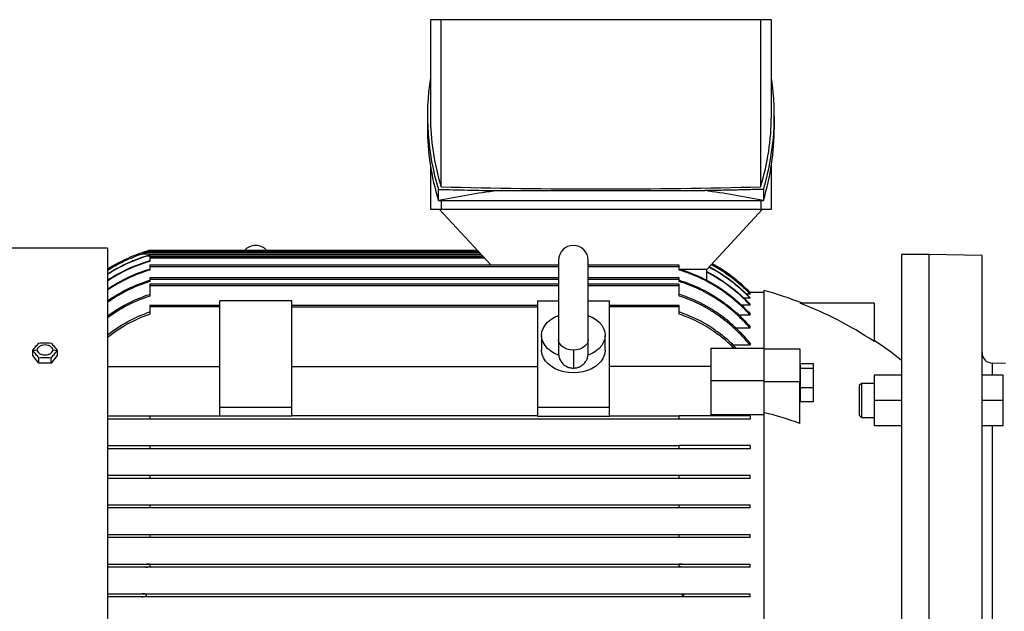
# Model space of a CAD drawing. Units: millimetres. Extents: x -4 to 213, y 0 to 297.
# Drawn here: x 46 to 79, y 253 to 273 of the extents above; entities that cross this region are included whole.
import ezdxf

# ---------------------------------------------------------------- set-up
doc = ezdxf.new("R2010")
doc.units = ezdxf.units.MM

msp = doc.modelspace()

# ---------------------------------------------------------------- linework, layer by layer
at = {"color": 7, "linetype": 'Continuous', "lineweight": 25}
for p, q in [((59.691, 273.15405), (59.691, 269.89677)), ((60.05135, 273.15405), (59.691, 273.15405)), ((70.83064, 273.15405), (60.05135, 273.15405)), ((60.05135, 267.51265), (60.05135, 273.15405)), ((70.83064, 267.51265), (70.83064, 273.15405)), ((71.191, 273.15405), (70.83064, 273.15405)), ((71.191, 269.89677), (71.191, 273.15405)), ((59.59076, 269.89677), (59.59076, 269.51671)), ((71.29124, 269.51671), (71.29124, 269.89677)), ((59.691, 268.22958), (59.691, 266.76119)), ((71.191, 266.76119), (71.191, 268.22958)), ((59.96064, 267.04691), (59.96064, 267.42697)), ((61.93728, 267.38251), (68.94472, 267.38251)), ((70.92135, 267.42697), (70.92135, 267.04691)), ((59.96064, 267.04691), (70.92135, 267.04691)), ((60.05135, 267.04691), (60.05135, 266.76119)), ((70.83064, 267.04691), (70.83064, 266.76119)), ((59.691, 266.76119), (60.05135, 266.76119)), ((59.98957, 266.76119), (61.73764, 264.86834)), ((60.05135, 266.76119), (70.83064, 266.76119)), ((69.01243, 264.72548), (70.89243, 266.76119)), ((70.83064, 266.76119), (71.191, 266.76119)), ((48.79814, 265.43977), (45.01243, 265.43977)), ((48.79814, 265.43977), (48.79814, 241.29691)), ((61.27588, 265.36834), (50.22671, 265.36834)), ((61.39132, 265.24334), (49.9662, 265.24334)), ((61.32536, 265.31477), (50.04913, 265.31477)), ((61.34185, 265.29691), (50.11869, 265.29691)), ((61.45729, 265.17191), (50.13042, 265.17191)), ((61.40781, 265.22548), (50.22671, 265.22548)), ((50.22671, 265.22548), (50.22671, 265.20196)), ((61.47378, 265.15405), (50.22671, 265.15405)), ((50.22671, 265.15405), (50.22671, 265.10048)), ((61.52325, 265.10048), (50.22671, 265.10048)), ((50.22671, 265.10048), (50.22671, 264.99404)), ((65.01243, 262.35223), (65.01243, 265.03483)), ((76.51243, 265.22548), (75.58385, 265.22548)), ((75.58385, 265.22548), (75.58385, 240.22548)), ((78.29814, 265.19428), (76.51217, 265.22545)), ((78.29814, 240.25668), (78.29814, 265.19428)), ((64.01243, 264.86834), (50.22671, 264.86834)), ((50.22671, 264.86834), (50.22671, 264.81477)), ((50.22671, 264.81477), (50.22671, 264.70089)), ((68.08385, 264.86834), (65.01243, 264.86834)), ((68.08385, 264.81477), (68.08385, 264.86834)), ((68.08385, 264.70089), (68.08385, 264.81477)), ((69.01243, 264.72548), (68.11624, 264.72548)), ((69.00885, 264.35643), (69.00885, 264.72548)), ((64.01243, 264.43977), (50.22671, 264.43977)), ((50.22671, 264.43977), (50.22671, 264.38619)), ((50.22671, 264.38619), (50.22671, 264.31441)), ((68.08385, 264.43977), (65.01243, 264.43977)), ((68.08385, 264.38619), (68.08385, 264.43977)), ((68.08385, 264.31441), (68.08385, 264.38619)), ((64.01243, 264.22548), (50.22671, 264.22548)), ((50.22671, 264.22548), (50.22671, 264.17191)), ((50.22671, 264.17191), (50.22671, 263.82485)), ((68.08385, 264.22548), (65.01243, 264.22548)), ((68.08385, 264.17191), (68.08385, 264.22548)), ((68.08385, 263.82485), (68.08385, 264.17191)), ((70.47671, 263.75014), (70.26826, 263.75014)), ((70.47671, 263.89017), (70.35178, 263.89017)), ((70.47671, 263.93964), (70.43509, 263.93964)), ((70.941, 263.93977), (70.47671, 263.93977)), ((70.47671, 263.93964), (70.47671, 263.93977)), ((70.47671, 263.89017), (70.47671, 263.89976)), ((70.47671, 263.75014), (70.47671, 263.76956)), ((70.941, 264.01119), (70.941, 262.06939)), ((52.58385, 263.51119), (50.22671, 263.51119)), ((50.22671, 263.51119), (50.22671, 263.45762)), ((52.58385, 263.45762), (50.22671, 263.45762)), ((50.22671, 263.45762), (50.22671, 263.21781)), ((52.58385, 260.07434), (52.58385, 263.66038)), ((55.01243, 263.66038), (52.58385, 263.66038)), ((55.01243, 260.07434), (55.01243, 263.66038)), ((63.29814, 263.51119), (55.01243, 263.51119)), ((55.01243, 263.45762), (63.29814, 263.45762)), ((63.29814, 263.66038), (64.01243, 263.66038)), ((63.29814, 263.66038), (63.29814, 260.07434)), ((65.01243, 263.66038), (65.72671, 263.66038)), ((65.72671, 260.07434), (65.72671, 263.66038)), ((68.08385, 263.51119), (65.72671, 263.51119)), ((68.08385, 263.45762), (65.72671, 263.45762)), ((68.08385, 263.45762), (68.08385, 263.51119)), ((68.08385, 263.21781), (68.08385, 263.45762)), ((70.47671, 263.51603), (70.18199, 263.51603)), ((70.47671, 263.51603), (70.47671, 263.54577)), ((74.65528, 263.58262), (72.15814, 263.58262)), ((74.65528, 263.58262), (74.65528, 262.29449)), ((70.47671, 263.18152), (70.09819, 263.18152)), ((70.47671, 263.18152), (70.47671, 263.22243)), ((70.47671, 262.73656), (70.00213, 262.73656)), ((70.47671, 262.73656), (70.47671, 262.78992)), ((63.441, 262.49871), (63.441, 261.99363)), ((65.58385, 261.99363), (65.58385, 262.49871)), ((69.15528, 260.95822), (69.15528, 262.06939)), ((69.15528, 262.06939), (70.941, 262.06939)), ((70.47671, 262.16553), (69.91133, 262.16553)), ((70.47671, 262.23338), (70.47671, 262.16553)), ((70.941, 262.06939), (70.941, 260.95822)), ((70.941, 262.04414), (72.15528, 262.04414)), ((72.15528, 262.04414), (72.15528, 260.93297)), ((46.2786, 261.98628), (46.43885, 262.00626)), ((46.2786, 261.81685), (46.2786, 261.98628)), ((46.4848, 261.56431), (46.2786, 261.81685)), ((46.4848, 261.56431), (46.4848, 261.73374)), ((47.10339, 261.81685), (46.89719, 261.56431)), ((46.89719, 261.56431), (46.89719, 261.73374)), ((46.94315, 262.00626), (47.10339, 261.98628)), ((47.10339, 261.98628), (47.10339, 261.81685)), ((46.89719, 261.56431), (46.4848, 261.56431)), ((48.79814, 261.4437), (52.58385, 261.4437)), ((55.01243, 261.4437), (63.29814, 261.4437)), ((69.15528, 261.4437), (65.72671, 261.4437)), ((72.17671, 261.42557), (72.15528, 261.42557)), ((72.17671, 261.54506), (72.61243, 261.54506)), ((72.17671, 261.37429), (72.17671, 261.54506)), ((72.17671, 260.73694), (72.17671, 261.37429)), ((72.61243, 261.37429), (72.17671, 261.37429)), ((72.61243, 261.37429), (72.61243, 261.54506)), ((72.61243, 260.73694), (72.61243, 261.37429)), ((79.08387, 261.55067), (78.64905, 261.55826)), ((74.65528, 261.15877), (74.65528, 260.30162)), ((75.58385, 261.15877), (74.65528, 261.15877)), ((79.01243, 261.15837), (78.29814, 261.15837)), ((79.01243, 260.30162), (79.01243, 261.15837)), ((69.15528, 259.81869), (69.15528, 260.95822)), ((70.941, 260.95822), (69.15528, 260.95822)), ((70.941, 260.95822), (70.941, 259.88481)), ((72.15528, 260.93297), (70.941, 260.93297)), ((72.15528, 259.52477), (72.15528, 260.93297)), ((72.17671, 260.27037), (72.17671, 260.73694)), ((72.17671, 260.73694), (72.61243, 260.73694)), ((72.61243, 260.27037), (72.61243, 260.73694)), ((74.22723, 260.87357), (74.15528, 260.80162)), ((74.65528, 260.87305), (74.22671, 260.87305)), ((72.15528, 260.38986), (72.17671, 260.38986)), ((52.58385, 260.07434), (55.01243, 260.07434)), ((52.58385, 259.77129), (52.58385, 260.07434)), ((55.01243, 259.77129), (55.01243, 260.07434)), ((63.29814, 260.07434), (65.72671, 260.07434)), ((63.29814, 260.07434), (63.29814, 259.77129)), ((65.72671, 259.77129), (65.72671, 260.07434)), ((72.17671, 260.27037), (72.61243, 260.27037)), ((74.65528, 260.30162), (74.65528, 259.44448)), ((75.58385, 260.30162), (74.65528, 260.30162)), ((79.01243, 260.30162), (78.29814, 260.30162)), ((79.01243, 259.44488), (79.01243, 260.30162)), ((50.22671, 259.77905), (50.22671, 259.67191)), ((50.22671, 259.77905), (52.58385, 259.77905)), ((55.01243, 259.77129), (52.58385, 259.77129)), ((63.29814, 259.77905), (55.01243, 259.77905)), ((63.29814, 259.77129), (65.72671, 259.77129)), ((65.72671, 259.77905), (68.08385, 259.77905)), ((68.08385, 259.67191), (68.08385, 259.77905)), ((70.941, 259.81869), (69.15528, 259.81869)), ((70.47671, 259.77905), (70.47671, 259.67191)), ((70.941, 259.88481), (70.941, 245.56615)), ((74.15528, 259.80162), (74.22723, 259.72968)), ((74.22671, 259.7302), (74.65528, 259.7302)), ((68.08385, 259.67191), (50.22671, 259.67191)), ((75.58385, 259.44448), (74.65528, 259.44448)), ((79.01243, 259.44488), (78.29814, 259.44488)), ((50.22671, 258.77905), (50.22671, 258.67191)), ((50.22671, 258.77905), (68.08385, 258.77905)), ((68.08385, 258.67191), (68.08385, 258.77905)), ((70.47671, 258.77905), (70.47671, 258.67191)), ((68.08385, 258.67191), (50.22671, 258.67191)), ((50.22671, 257.77905), (50.22671, 257.67191)), ((50.22671, 257.77905), (68.08385, 257.77905)), ((68.08385, 257.67191), (68.08385, 257.77905)), ((70.47671, 257.67191), (70.47671, 257.77905)), ((68.08385, 257.67191), (50.22671, 257.67191)), ((50.22671, 256.77905), (50.22671, 256.67191)), ((50.22671, 256.77905), (68.08385, 256.77905)), ((68.08385, 256.67191), (68.08385, 256.77905)), ((70.47671, 256.67191), (70.47671, 256.77905)), ((68.08385, 256.67191), (50.22671, 256.67191)), ((50.22671, 255.77905), (50.22671, 255.67191)), ((50.22671, 255.77905), (68.08385, 255.77905)), ((68.08385, 255.67191), (68.08385, 255.77905)), ((70.47671, 255.67191), (70.47671, 255.77905)), ((68.08385, 255.67191), (50.22671, 255.67191)), ((50.13042, 254.77905), (68.18015, 254.77905)), ((50.22671, 254.76983), (50.22671, 254.69278)), ((68.08385, 254.69278), (68.08385, 254.76983)), ((70.47671, 254.67191), (70.47671, 254.77905)), ((68.23525, 254.67191), (50.07531, 254.67191)), ((49.9662, 253.77905), (68.34436, 253.77905)), ((70.47671, 253.67191), (70.47671, 253.77905)), ((68.3694, 253.67191), (49.94117, 253.67191))]:
    msp.add_line(p, q, dxfattribs=at)
at = {"color": 8, "linetype": 'Continuous', "lineweight": 25}
for p, q in [((64.01243, 264.81477), (50.22671, 264.81477)), ((68.08385, 264.81477), (65.01243, 264.81477)), ((64.01243, 264.38619), (50.22671, 264.38619)), ((68.08385, 264.38619), (65.01243, 264.38619)), ((64.01243, 264.17191), (50.22671, 264.17191)), ((68.08385, 264.17191), (65.01243, 264.17191)), ((78.64905, 261.15837), (78.64905, 261.55826)), ((78.64905, 246.13862), (78.64905, 259.44488))]:
    msp.add_line(p, q, dxfattribs=at)
at = {"color": 7, "linetype": 'Continuous', "lineweight": 25, "flags": 128}
for points in [[(50.22355, 265.36744), (50.03595, 265.31064), (49.9638, 265.28678)], [(64.01243, 265.03483), (64.01243, 265.02139), (64.01243, 264.98129), (64.01243, 264.91521), (64.01243, 264.8243), (64.01243, 264.7101), (64.01243, 264.57457), (64.01243, 264.42003), (64.01243, 264.24912), (64.01243, 264.06476), (64.01243, 263.87012), (64.01243, 263.66851), (64.01243, 263.4634), (64.01243, 263.25829), (64.01243, 263.05669), (64.01243, 262.86204), (64.01243, 262.67769), (64.01243, 262.50678), (64.01243, 262.35223)], [(49.01529, 264.85893), (48.96523, 264.82984), (48.79814, 264.72737)], [(70.47671, 263.93977), (70.33289, 264.08274), (70.32809, 264.08733)], [(64.021, 261.82548), (63.87876, 261.88779), (63.75198, 261.965), (63.64374, 262.05523), (63.55668, 262.15628), (63.49294, 262.26567), (63.45406, 262.38075), (63.441, 262.49871), (63.45406, 262.61666), (63.49294, 262.73174), (63.55668, 262.84114), (63.64374, 262.94218), (63.75198, 263.03241), (63.87876, 263.10962), (64.021, 263.17193)], [(65.00385, 263.17193), (65.14609, 263.10962), (65.27287, 263.03241), (65.38111, 262.94218), (65.46817, 262.84114), (65.53191, 262.73174), (65.57079, 262.61666), (65.58385, 262.49871), (65.57079, 262.38075), (65.53191, 262.26567), (65.46817, 262.15628), (65.38111, 262.05523), (65.27287, 261.965), (65.14609, 261.88779), (65.00385, 261.82548)], [(64.51243, 261.23602), (64.34887, 261.24489), (64.18915, 261.27132), (64.03701, 261.31468), (63.89601, 261.37395), (63.76946, 261.44775), (63.66033, 261.53434), (63.57116, 261.6317), (63.50406, 261.73754), (63.4606, 261.84939), (63.44178, 261.96461), (63.441, 261.99363)], [(65.58385, 261.99363), (65.58307, 261.96461), (65.56426, 261.84939), (65.52079, 261.73754), (65.45369, 261.6317), (65.36453, 261.53434), (65.25539, 261.44775), (65.12884, 261.37395), (64.98784, 261.31468), (64.8357, 261.27132), (64.67598, 261.24489), (64.51243, 261.23602)]]:
    msp.add_lwpolyline(points, dxfattribs=at)
at = {"color": 8, "linetype": 'Continuous', "lineweight": 25, "flags": 128}
for points in [[(64.51243, 261.99868), (64.40117, 262.00754), (64.29548, 262.03369), (64.20068, 262.07581), (64.12151, 262.1318), (64.06194, 262.19883), (64.02496, 262.27356), (64.01243, 262.35223)], [(65.01243, 262.35223), (64.99989, 262.27356), (64.96291, 262.19883), (64.90334, 262.1318), (64.82417, 262.07581), (64.72937, 262.03369), (64.62369, 262.00754), (64.51243, 261.99868)]]:
    msp.add_lwpolyline(points, dxfattribs=at)
at = {"color": 7, "linetype": 'Continuous', "lineweight": 25}
for centre, radius, start, end in [((53.79814, 265.03483), 0.5, 41.837029, 138.162971), ((64.51243, 265.03483), 0.5, 0, 180), ((66.62868, 260.21262), 5.35714, 55.44143, 61.438681), ((67.56267, 251.60583), 12.85714, 68.674507, 74.766179), ((67.56267, 251.60583), 12.85714, 51.400712, 56.519877), ((78.65528, 261.91534), 0.35714, 180, 269)]:
    msp.add_arc(centre, radius, start, end, dxfattribs=at)
for centre, major_axis, start_param, end_param in [((122.01933, 269.89677), (62.42857, 0), 3.0849158, 3.25050349), ((8.86267, 269.89677), (62.42857, 0), 6.17427447, 6.33986216), ((119.40528, 269.89677), (59.71429, 0), 3.14159265, 3.25150814), ((11.47671, 269.89677), (59.71429, 0), 6.17326982, 6.28318531), ((122.01933, 269.51671), (62.42857, 0), 3.14159265, 3.25050349), ((8.86267, 269.51671), (62.42857, 0), 6.17427447, 6.28318531), ((65.441, 293.86185), (72.83571, 0), 4.63707508, 4.66426597), ((65.441, 67.4997), (0, 200.11448), 0.04812301, 0.0753139), ((65.441, 293.95), (72.83571, 0), 4.63832398, 4.78645398), ((65.441, 67.4997), (0, 200.11448), 6.20787141, 6.2350623)]:
    msp.add_ellipse(centre, major_axis=major_axis, ratio=0.36397023, start_param=start_param, end_param=end_param, dxfattribs=at)
for points, knots in [([(70.92135, 267.42697), (70.84819, 267.42499), (70.70187, 267.42101), (70.48232, 267.41536), (70.26275, 267.40994), (70.04314, 267.40475), (69.82351, 267.39981), (69.60385, 267.39512), (69.38416, 267.39066), (69.16446, 267.38643), (69.01796, 267.38382), (68.94472, 267.38251)], [0, 0, 0, 0, 0.111150339, 0.222290559, 0.333420794, 0.444541177, 0.555651843, 0.666752924, 0.777844555, 0.888926869, 1, 1, 1, 1]), ([(50.22671, 265.36834), (50.22671, 265.36834), (50.2248, 265.3678), (50.21958, 265.36631), (50.2164, 265.36541), (50.20622, 265.36249), (50.19883, 265.36036), (50.17621, 265.35378), (50.16035, 265.3491), (50.11308, 265.33491), (50.08122, 265.32504), (50.04913, 265.31477)], [0, 0, 0, 0, 0.0625, 0.0625, 0.125, 0.125, 0.25, 0.25, 0.5, 0.5, 1, 1, 1, 1]), ([(49.9662, 265.24334), (49.76008, 265.17341), (49.55974, 265.09145), (49.17039, 264.90401), (48.98137, 264.79853), (48.79814, 264.68104)], [0, 0, 0, 0, 0.5, 0.5, 1, 1, 1, 1]), ([(50.13042, 265.17191), (49.89389, 265.09937), (49.66471, 265.01106), (49.22064, 264.80385), (49.00573, 264.68496), (48.79814, 264.55038)], [0, 0, 0, 0, 0.5, 0.5, 1, 1, 1, 1]), ([(48.79814, 264.56849), (48.99754, 264.69756), (49.20374, 264.81221), (49.62946, 265.01338), (49.84896, 265.09989), (50.07531, 265.17191)], [0, 0, 0, 0, 0.5, 0.5, 1, 1, 1, 1]), ([(49.94117, 265.24334), (49.97144, 265.25377), (50.00159, 265.26364), (50.04654, 265.27754), (50.06151, 265.28203), (50.0832, 265.28823), (50.09028, 265.2902), (50.10044, 265.2929), (50.10374, 265.29375), (50.1099, 265.29527), (50.1128, 265.29594), (50.11741, 265.29685), (50.11911, 265.29706), (50.11936, 265.2965), (50.11788, 265.29573), (50.1135, 265.29387), (50.11065, 265.29277), (50.1046, 265.29052), (50.10132, 265.28934), (50.09131, 265.28579), (50.08433, 265.28337), (50.07006, 265.27848), (50.06274, 265.27599), (50.04073, 265.26853), (50.02593, 265.26354), (49.99618, 265.25349), (49.98123, 265.24843), (49.9662, 265.24334)], [0, 0, 0, 0, 0.25, 0.25, 0.375, 0.375, 0.4375, 0.4375, 0.46875, 0.46875, 0.5, 0.5, 0.53125, 0.53125, 0.5625, 0.5625, 0.59375, 0.59375, 0.625, 0.625, 0.6875, 0.6875, 0.75, 0.75, 0.875, 0.875, 1, 1, 1, 1]), ([(50.07531, 265.17191), (50.10064, 265.17997), (50.12596, 265.18754), (50.17657, 265.20177), (50.20192, 265.20846), (50.22671, 265.21434)], [0, 0, 0, 0, 0.5, 0.5, 1, 1, 1, 1]), ([(50.13042, 265.17191), (50.14663, 265.17688), (50.16277, 265.18186), (50.19489, 265.19185), (50.21087, 265.19686), (50.22671, 265.20196)], [0, 0, 0, 0, 0.5, 0.5, 1, 1, 1, 1]), ([(48.79814, 264.36008), (49.01964, 264.50602), (49.24953, 264.63379), (49.72569, 264.85391), (49.97194, 264.94627), (50.22671, 265.02021)], [0, 0, 0, 0, 0.5, 0.5, 1, 1, 1, 1]), ([(50.22671, 264.99404), (49.97187, 264.91992), (49.72558, 264.82734), (49.24943, 264.60672), (49.01957, 264.47867), (48.79814, 264.33242)], [0, 0, 0, 0, 0.5, 0.5, 1, 1, 1, 1]), ([(48.79814, 264.05999), (49.01892, 264.20931), (49.24843, 264.34021), (49.72455, 264.5659), (49.97116, 264.6607), (50.22671, 264.73662)], [0, 0, 0, 0, 0.5, 0.5, 1, 1, 1, 1]), ([(50.22671, 264.70089), (49.97106, 264.62471), (49.72441, 264.52959), (49.24829, 264.30318), (49.01883, 264.17188), (48.79814, 264.02211)], [0, 0, 0, 0, 0.5, 0.5, 1, 1, 1, 1]), ([(68.08385, 264.73662), (68.31464, 264.66806), (68.53782, 264.58417), (68.96977, 264.38728), (69.17852, 264.27427), (69.48079, 264.08285), (69.5798, 264.01532), (69.77382, 263.87302), (69.86807, 263.79879), (70.14273, 263.56713), (70.31507, 263.40072), (70.47671, 263.22243)], [0, 0, 0, 0, 0.25, 0.25, 0.5, 0.5, 0.625, 0.625, 0.75, 0.75, 1, 1, 1, 1]), ([(70.47671, 263.18152), (70.31529, 263.36026), (70.14385, 263.52636), (69.78126, 263.83373), (69.59012, 263.97501), (69.28816, 264.16771), (69.18487, 264.22878), (68.97339, 264.34405), (68.86603, 264.39782), (68.53913, 264.54757), (68.31478, 264.63208), (68.08385, 264.70089)], [0, 0, 0, 0, 0.25, 0.25, 0.5, 0.5, 0.625, 0.625, 0.75, 0.75, 1, 1, 1, 1]), ([(70.47671, 263.75014), (70.27331, 263.96375), (70.05519, 264.15785), (69.5905, 264.50833), (69.34394, 264.66472), (69.08251, 264.80136)], [0, 0, 0, 0, 0.5, 0.5, 1, 1, 1, 1]), ([(69.09355, 264.81332), (69.3527, 264.67729), (69.59721, 264.52186), (70.05822, 264.17388), (70.27471, 263.98132), (70.47671, 263.76956)], [0, 0, 0, 0, 0.5, 0.5, 1, 1, 1, 1]), ([(70.47671, 263.89017), (70.2835, 264.09053), (70.07711, 264.27353), (69.63887, 264.60595), (69.40702, 264.75538), (69.16196, 264.8874)], [0, 0, 0, 0, 0.5, 0.5, 1, 1, 1, 1]), ([(69.16739, 264.89328), (69.41134, 264.7616), (69.64218, 264.61265), (70.07861, 264.28146), (70.2842, 264.09922), (70.47671, 263.89976)], [0, 0, 0, 0, 0.5, 0.5, 1, 1, 1, 1]), ([(48.79814, 263.66066), (49.0179, 263.81473), (49.24686, 263.95002), (49.72293, 264.18357), (49.97004, 264.28182), (50.22671, 264.36054)], [0, 0, 0, 0, 0.5, 0.5, 1, 1, 1, 1]), ([(68.08385, 264.36054), (68.31671, 264.28913), (68.54141, 264.2017), (68.97545, 263.99664), (69.18477, 263.87899), (69.43684, 263.71309), (69.48677, 263.67896), (69.58566, 263.60881), (69.6347, 263.57272), (69.77969, 263.46206), (69.87346, 263.38518), (70.14633, 263.14548), (70.31703, 262.97362), (70.47671, 262.78992)], [0, 0, 0, 0, 0.25, 0.25, 0.5, 0.5, 0.5625, 0.5625, 0.625, 0.625, 0.75, 0.75, 1, 1, 1, 1]), ([(69.00885, 264.65344), (69.28598, 264.51188), (69.54638, 264.34814), (70.03553, 263.97875), (70.26428, 263.77308), (70.47671, 263.54577)], [0, 0, 0, 0, 0.5, 0.5, 1, 1, 1, 1]), ([(70.47671, 263.51603), (70.2644, 263.74384), (70.03571, 263.95), (69.54657, 264.32033), (69.28611, 264.48451), (69.00885, 264.62647)], [0, 0, 0, 0, 0.5, 0.5, 1, 1, 1, 1]), ([(50.22671, 264.31441), (49.96989, 264.23533), (49.72272, 264.13663), (49.24666, 263.90209), (49.01777, 263.76623), (48.79814, 263.61156)], [0, 0, 0, 0, 0.5, 0.5, 1, 1, 1, 1]), ([(70.47671, 262.73656), (70.31735, 262.92086), (70.14755, 263.09264), (69.78716, 263.41122), (69.59657, 263.55803), (69.34476, 263.72523), (69.29371, 263.75785), (69.19023, 263.82142), (69.1377, 263.85243), (68.97879, 263.94243), (68.87109, 263.99843), (68.54275, 264.15448), (68.3169, 264.24265), (68.08385, 264.31441)], [0, 0, 0, 0, 0.25, 0.25, 0.5, 0.5, 0.5625, 0.5625, 0.625, 0.625, 0.75, 0.75, 1, 1, 1, 1]), ([(48.79814, 263.15071), (49.01648, 263.31126), (49.24465, 263.4526), (49.72064, 263.69697), (49.96844, 263.80002), (50.22671, 263.88262)], [0, 0, 0, 0, 0.5, 0.5, 1, 1, 1, 1]), ([(50.22671, 263.82485), (49.96823, 263.74175), (49.72034, 263.6381), (49.24437, 263.39235), (49.01629, 263.25023), (48.79814, 263.08886)], [0, 0, 0, 0, 0.5, 0.5, 1, 1, 1, 1]), ([(70.47671, 262.23338), (70.31984, 262.42441), (70.15205, 262.60307), (69.79436, 262.93527), (69.60447, 263.08884), (69.35244, 263.26416), (69.30129, 263.29838), (69.1975, 263.36513), (69.1448, 263.39767), (68.98551, 263.49201), (68.87739, 263.55076), (68.54729, 263.71456), (68.31957, 263.80723), (68.08385, 263.88262)], [0, 0, 0, 0, 0.25, 0.25, 0.5, 0.5, 0.5625, 0.5625, 0.625, 0.625, 0.75, 0.75, 1, 1, 1, 1]), ([(70.47671, 262.16553), (70.32018, 262.3575), (70.15268, 262.53712), (69.79538, 262.87125), (69.60559, 263.02577), (69.35352, 263.20224), (69.30237, 263.23669), (69.19853, 263.30389), (69.14581, 263.33664), (68.98647, 263.4316), (68.87829, 263.49074), (68.54794, 263.65564), (68.31996, 263.74895), (68.08385, 263.82485)], [0, 0, 0, 0, 0.25, 0.25, 0.5, 0.5, 0.5625, 0.5625, 0.625, 0.625, 0.75, 0.75, 1, 1, 1, 1]), ([(74.65528, 262.29449), (74.26276, 262.55506), (73.85829, 262.79247), (73.02591, 263.22185), (72.598, 263.41381), (72.15814, 263.58262)], [0, 0, 0, 0, 0.5, 0.5, 1, 1, 1, 1]), ([(48.79814, 262.51284), (49.01446, 262.68228), (49.24152, 262.83196), (49.71737, 263.09132), (49.96615, 263.20103), (50.22671, 263.28905)], [0, 0, 0, 0, 0.5, 0.5, 1, 1, 1, 1]), ([(48.79814, 262.43591), (49.0142, 262.60649), (49.24111, 262.75723), (49.71695, 263.01852), (49.96585, 263.12909), (50.22671, 263.21781)], [0, 0, 0, 0, 0.5, 0.5, 1, 1, 1, 1]), ([(70.00419, 262.06939), (69.97532, 262.10003), (69.84741, 262.23576), (69.59587, 262.45207), (69.19337, 262.75506), (68.69461, 263.05428), (68.28869, 263.21031), (68.08385, 263.28905)], [0, 0, 0, 0, 0.05501518, 0.24372708, 0.43242377, 0.71358999, 1, 1, 1, 1]), ([(69.92795, 262.06939), (69.92556, 262.07192), (69.82409, 262.17919), (69.60113, 262.36909), (69.20009, 262.67604), (68.69931, 262.97925), (68.2903, 263.13779), (68.08385, 263.21781)], [0, 0, 0, 0, 0.004772408, 0.202309339, 0.399829755, 0.697074502, 1, 1, 1, 1]), ([(46.43885, 262.00626), (46.43885, 262.02727), (46.44426, 262.04994), (46.46884, 262.09383), (46.48808, 262.11492), (46.53732, 262.14974), (46.56714, 262.16335), (46.62922, 262.18072), (46.66128, 262.18455), (46.72071, 262.18455), (46.75277, 262.18072), (46.81485, 262.16335), (46.84468, 262.14974), (46.89391, 262.11492), (46.91316, 262.09383), (46.93773, 262.04994), (46.94315, 262.02727), (46.94315, 262.00626)], [0, 0, 0, 0, 0.125, 0.125, 0.25, 0.25, 0.375, 0.375, 0.5, 0.5, 0.625, 0.625, 0.75, 0.75, 0.875, 0.875, 1, 1, 1, 1]), ([(64.01243, 262.35223), (64.01243, 262.28801), (64.01243, 262.15572), (64.01243, 262.01136), (64.01243, 261.91106), (64.01243, 261.89838), (64.01243, 261.89197)], [0, 0, 0, 0, 0.23303206, 0.48002266, 0.73728163, 1, 1, 1, 1]), ([(65.01243, 261.89197), (65.01243, 261.89838), (65.01243, 261.91106), (65.01243, 262.01136), (65.01243, 262.15572), (65.01243, 262.28801), (65.01243, 262.35223)], [0, 0, 0, 0, 0.26271837, 0.51997734, 0.76696794, 1, 1, 1, 1]), ([(46.94315, 262.00626), (46.94315, 261.98524), (46.93773, 261.96257), (46.91316, 261.91868), (46.89391, 261.89759), (46.84468, 261.86277), (46.81485, 261.84917), (46.75277, 261.83179), (46.72071, 261.82796), (46.66128, 261.82796), (46.62922, 261.83179), (46.56714, 261.84917), (46.53732, 261.86277), (46.48808, 261.89759), (46.46884, 261.91868), (46.44426, 261.96257), (46.43885, 261.98524), (46.43885, 262.00626)], [0, 0, 0, 0, 0.125, 0.125, 0.25, 0.25, 0.375, 0.375, 0.5, 0.5, 0.625, 0.625, 0.75, 0.75, 0.875, 0.875, 1, 1, 1, 1]), ([(64.01243, 261.89197), (64.01504, 261.85305), (64.0199, 261.78073), (64.05999, 261.66905), (64.13402, 261.55246), (64.24748, 261.45979), (64.38115, 261.40232), (64.46702, 261.39555), (64.51243, 261.39197)], [0, 0, 0, 0, 0.148775013, 0.276389059, 0.450217174, 0.672078632, 0.826609764, 1, 1, 1, 1]), ([(64.51243, 261.39197), (64.55135, 261.39459), (64.62366, 261.39944), (64.73535, 261.43954), (64.85194, 261.51357), (64.94461, 261.62703), (65.00208, 261.7607), (65.00885, 261.84657), (65.01243, 261.89197)], [0, 0, 0, 0, 0.14877501, 0.27638906, 0.45021717, 0.67207863, 0.82660976, 1, 1, 1, 1]), ([(74.15528, 260.80162), (74.15528, 260.80162), (74.15528, 260.78189), (74.15528, 260.72004), (74.15528, 260.65746), (74.15528, 260.5812), (74.15528, 260.4942), (74.15528, 260.3998), (74.15528, 260.30162), (74.15528, 260.20345), (74.15528, 260.10905), (74.15528, 260.02205), (74.15528, 259.94579), (74.15528, 259.88321), (74.15528, 259.83671), (74.15528, 259.80807), (74.15528, 259.80162), (74.15528, 259.80162)], [0, 0, 0, 0, 2.92635483, 4.39661194, 5.86686904, 7.33712615, 8.80738325, 10.27764035, 11.74789746, 13.21815456, 14.68841167, 16.15866877, 17.62892588, 19.09918298, 20.56944009, 22.03969719, 23.5099543, 23.5099543, 23.5099543, 23.5099543]), ([(74.22671, 260.87305), (74.22671, 260.87305), (74.22677, 260.86935), (74.22678, 260.85847), (74.22677, 260.85394), (74.22674, 260.84307), (74.22672, 260.83668), (74.22669, 260.81518), (74.2267, 260.79763), (74.22672, 260.75617), (74.22671, 260.73204), (74.22671, 260.67932), (74.22671, 260.65056), (74.22671, 260.60372), (74.22671, 260.58749), (74.22671, 260.5545), (74.22671, 260.53766), (74.22671, 260.50328), (74.22671, 260.48575), (74.22671, 260.44999), (74.22671, 260.43166), (74.22671, 260.37635), (74.22671, 260.33927), (74.22671, 260.28338), (74.22671, 260.2647), (74.22671, 260.22724), (74.22671, 260.20858), (74.22671, 260.15362), (74.22671, 260.118), (74.22671, 260.06611), (74.22671, 260.04899), (74.22671, 260.01588), (74.22671, 259.99986), (74.22671, 259.95341), (74.22671, 259.92454), (74.22671, 259.87118), (74.22671, 259.84747), (74.22671, 259.81641), (74.22671, 259.8068), (74.22671, 259.7891), (74.22671, 259.78098), (74.22671, 259.75944), (74.22671, 259.74863), (74.22671, 259.73398), (74.22671, 259.7302), (74.22671, 259.7302)], [0, 0, 0, 0, 0.0625, 0.0625, 0.09375, 0.09375, 0.125, 0.125, 0.1875, 0.1875, 0.25, 0.25, 0.3125, 0.3125, 0.34375, 0.34375, 0.375, 0.375, 0.40625, 0.40625, 0.4375, 0.4375, 0.5, 0.5, 0.53125, 0.53125, 0.5625, 0.5625, 0.625, 0.625, 0.65625, 0.65625, 0.6875, 0.6875, 0.75, 0.75, 0.8125, 0.8125, 0.84375, 0.84375, 0.875, 0.875, 0.9375, 0.9375, 1, 1, 1, 1]), ([(48.79814, 259.77905), (49.0142, 259.77905), (49.24111, 259.77905), (49.71695, 259.77905), (49.96585, 259.77905), (50.22671, 259.77905)], [0, 0, 0, 0, 0.5, 0.5, 1, 1, 1, 1]), ([(70.47671, 259.77905), (70.32413, 259.77905), (70.15986, 259.77905), (69.80694, 259.77905), (69.61831, 259.77905), (69.31547, 259.77905), (69.21083, 259.77905), (68.99758, 259.77905), (68.88875, 259.77905), (68.55551, 259.77905), (68.32444, 259.77905), (68.08385, 259.77905)], [0, 0, 0, 0, 0.25, 0.25, 0.5, 0.5, 0.625, 0.625, 0.75, 0.75, 1, 1, 1, 1]), ([(50.22671, 259.67191), (49.96615, 259.67191), (49.71737, 259.67191), (49.24152, 259.67191), (49.01446, 259.67191), (48.79814, 259.67191)], [0, 0, 0, 0, 0.5, 0.5, 1, 1, 1, 1]), ([(70.47671, 259.67191), (70.32364, 259.67191), (70.15896, 259.67191), (69.80549, 259.67191), (69.61672, 259.67191), (69.31391, 259.67191), (69.20932, 259.67191), (68.99617, 259.67191), (68.88742, 259.67191), (68.55455, 259.67191), (68.32387, 259.67191), (68.08385, 259.67191)], [0, 0, 0, 0, 0.25, 0.25, 0.5, 0.5, 0.625, 0.625, 0.75, 0.75, 1, 1, 1, 1]), ([(48.79814, 258.77905), (49.01629, 258.77905), (49.24437, 258.77905), (49.72034, 258.77905), (49.96823, 258.77905), (50.22671, 258.77905)], [0, 0, 0, 0, 0.5, 0.5, 1, 1, 1, 1]), ([(70.47671, 258.77905), (70.32018, 258.77905), (70.15268, 258.77905), (69.79538, 258.77905), (69.60559, 258.77905), (69.35352, 258.77905), (69.30237, 258.77905), (69.19853, 258.77905), (69.14581, 258.77905), (68.98647, 258.77905), (68.87829, 258.77905), (68.54794, 258.77905), (68.31996, 258.77905), (68.08385, 258.77905)], [0, 0, 0, 0, 0.25, 0.25, 0.5, 0.5, 0.5625, 0.5625, 0.625, 0.625, 0.75, 0.75, 1, 1, 1, 1]), ([(50.22671, 258.67191), (49.96844, 258.67191), (49.72064, 258.67191), (49.24465, 258.67191), (49.01648, 258.67191), (48.79814, 258.67191)], [0, 0, 0, 0, 0.5, 0.5, 1, 1, 1, 1]), ([(70.47671, 258.67191), (70.31984, 258.67191), (70.15205, 258.67191), (69.79436, 258.67191), (69.60447, 258.67191), (69.35244, 258.67191), (69.30129, 258.67191), (69.1975, 258.67191), (69.1448, 258.67191), (68.98551, 258.67191), (68.87739, 258.67191), (68.54729, 258.67191), (68.31957, 258.67191), (68.08385, 258.67191)], [0, 0, 0, 0, 0.25, 0.25, 0.5, 0.5, 0.5625, 0.5625, 0.625, 0.625, 0.75, 0.75, 1, 1, 1, 1]), ([(48.79814, 257.77905), (49.01777, 257.77905), (49.24666, 257.77905), (49.72272, 257.77905), (49.96989, 257.77905), (50.22671, 257.77905)], [0, 0, 0, 0, 0.5, 0.5, 1, 1, 1, 1]), ([(68.08385, 257.77905), (68.31698, 257.77905), (68.54188, 257.77905), (68.97618, 257.77905), (69.18558, 257.77905), (69.43767, 257.77905), (69.4876, 257.77905), (69.58649, 257.77905), (69.63552, 257.77905), (69.78044, 257.77905), (69.87415, 257.77905), (70.14679, 257.77905), (70.31728, 257.77905), (70.47671, 257.77905)], [0, 0, 0, 0, 0.25, 0.25, 0.5, 0.5, 0.5625, 0.5625, 0.625, 0.625, 0.75, 0.75, 1, 1, 1, 1]), ([(50.22671, 257.67191), (49.97004, 257.67191), (49.72293, 257.67191), (49.24686, 257.67191), (49.0179, 257.67191), (48.79814, 257.67191)], [0, 0, 0, 0, 0.5, 0.5, 1, 1, 1, 1]), ([(70.47671, 257.67191), (70.3171, 257.67191), (70.1471, 257.67191), (69.78643, 257.67191), (69.59578, 257.67191), (69.34398, 257.67191), (69.29295, 257.67191), (69.1895, 257.67191), (69.13699, 257.67191), (68.97811, 257.67191), (68.87046, 257.67191), (68.5423, 257.67191), (68.31664, 257.67191), (68.08385, 257.67191)], [0, 0, 0, 0, 0.25, 0.25, 0.5, 0.5, 0.5625, 0.5625, 0.625, 0.625, 0.75, 0.75, 1, 1, 1, 1]), ([(48.79814, 256.77905), (49.01883, 256.77905), (49.24829, 256.77905), (49.72441, 256.77905), (49.97106, 256.77905), (50.22671, 256.77905)], [0, 0, 0, 0, 0.5, 0.5, 1, 1, 1, 1]), ([(68.08385, 256.77905), (68.31483, 256.77905), (68.53815, 256.77905), (68.97028, 256.77905), (69.17909, 256.77905), (69.48138, 256.77905), (69.5804, 256.77905), (69.77436, 256.77905), (69.86857, 256.77905), (70.14306, 256.77905), (70.31525, 256.77905), (70.47671, 256.77905)], [0, 0, 0, 0, 0.25, 0.25, 0.5, 0.5, 0.625, 0.625, 0.75, 0.75, 1, 1, 1, 1]), ([(50.22671, 256.67191), (49.97116, 256.67191), (49.72455, 256.67191), (49.24843, 256.67191), (49.01892, 256.67191), (48.79814, 256.67191)], [0, 0, 0, 0, 0.5, 0.5, 1, 1, 1, 1]), ([(70.47671, 256.67191), (70.31511, 256.67191), (70.14352, 256.67191), (69.78074, 256.67191), (69.58955, 256.67191), (69.28761, 256.67191), (69.18436, 256.67191), (68.97292, 256.67191), (68.86559, 256.67191), (68.53881, 256.67191), (68.31459, 256.67191), (68.08385, 256.67191)], [0, 0, 0, 0, 0.25, 0.25, 0.5, 0.5, 0.625, 0.625, 0.75, 0.75, 1, 1, 1, 1]), ([(48.79814, 255.77905), (49.01957, 255.77905), (49.24943, 255.77905), (49.72558, 255.77905), (49.97187, 255.77905), (50.22671, 255.77905)], [0, 0, 0, 0, 0.5, 0.5, 1, 1, 1, 1]), ([(68.08385, 255.77905), (68.31334, 255.77905), (68.53557, 255.77905), (68.96618, 255.77905), (69.17457, 255.77905), (69.4767, 255.77905), (69.57566, 255.77905), (69.77001, 255.77905), (69.86463, 255.77905), (70.14042, 255.77905), (70.3138, 255.77905), (70.47671, 255.77905)], [0, 0, 0, 0, 0.25, 0.25, 0.5, 0.5, 0.625, 0.625, 0.75, 0.75, 1, 1, 1, 1]), ([(50.22671, 255.67191), (49.97194, 255.67191), (49.72569, 255.67191), (49.24953, 255.67191), (49.01964, 255.67191), (48.79814, 255.67191)], [0, 0, 0, 0, 0.5, 0.5, 1, 1, 1, 1]), ([(70.47671, 255.67191), (70.31371, 255.67191), (70.141, 255.67191), (69.77673, 255.67191), (69.58517, 255.67191), (69.28339, 255.67191), (69.18038, 255.67191), (68.96939, 255.67191), (68.86221, 255.67191), (68.5364, 255.67191), (68.31318, 255.67191), (68.08385, 255.67191)], [0, 0, 0, 0, 0.25, 0.25, 0.5, 0.5, 0.625, 0.625, 0.75, 0.75, 1, 1, 1, 1]), ([(48.79814, 254.77905), (49.00573, 254.77905), (49.22064, 254.77905), (49.66471, 254.77905), (49.89389, 254.77905), (50.13042, 254.77905)], [0, 0, 0, 0, 0.5, 0.5, 1, 1, 1, 1]), ([(50.22671, 254.76983), (50.21087, 254.77328), (50.19489, 254.77547), (50.16277, 254.77838), (50.14663, 254.77905), (50.13042, 254.77905)], [0, 0, 0, 0, 0.5, 0.5, 1, 1, 1, 1]), ([(68.18015, 254.77905), (68.16394, 254.77905), (68.1478, 254.77838), (68.11568, 254.77547), (68.09969, 254.77328), (68.08385, 254.76983)], [0, 0, 0, 0, 0.5, 0.5, 1, 1, 1, 1]), ([(68.18015, 254.77905), (68.3993, 254.77905), (68.61168, 254.77905), (69.0235, 254.77905), (69.22293, 254.77905), (69.51229, 254.77905), (69.60711, 254.77905), (69.74684, 254.77905), (69.79305, 254.77905), (69.88419, 254.77905), (69.92915, 254.77905), (70.15091, 254.77905), (70.31866, 254.77905), (70.47671, 254.77905)], [0, 0, 0, 0, 0.25, 0.25, 0.5, 0.5, 0.625, 0.625, 0.6875, 0.6875, 0.75, 0.75, 1, 1, 1, 1]), ([(50.07531, 254.67191), (49.84896, 254.67191), (49.62946, 254.67191), (49.20374, 254.67191), (48.99754, 254.67191), (48.79814, 254.67191)], [0, 0, 0, 0, 0.5, 0.5, 1, 1, 1, 1]), ([(50.07531, 254.67191), (50.10064, 254.67191), (50.12596, 254.67364), (50.17657, 254.68032), (50.20192, 254.68514), (50.22671, 254.69278)], [0, 0, 0, 0, 0.5, 0.5, 1, 1, 1, 1]), ([(68.23525, 254.67191), (68.20992, 254.67191), (68.18461, 254.67364), (68.134, 254.68032), (68.10865, 254.68514), (68.08385, 254.69278)], [0, 0, 0, 0, 0.5, 0.5, 1, 1, 1, 1]), ([(70.47671, 254.67191), (70.32194, 254.67191), (70.15869, 254.67191), (69.81581, 254.67191), (69.63619, 254.67191), (69.35435, 254.67191), (69.25833, 254.67191), (69.06204, 254.67191), (68.96167, 254.67191), (68.65725, 254.67191), (68.44896, 254.67191), (68.23525, 254.67191)], [0, 0, 0, 0, 0.25, 0.25, 0.5, 0.5, 0.625, 0.625, 0.75, 0.75, 1, 1, 1, 1]), ([(48.79814, 253.77905), (48.98137, 253.77905), (49.17039, 253.77905), (49.55974, 253.77905), (49.76008, 253.77905), (49.9662, 253.77905)], [0, 0, 0, 0, 0.5, 0.5, 1, 1, 1, 1]), ([(49.94117, 253.67191), (49.97144, 253.67191), (50.00159, 253.67468), (50.04654, 253.68388), (50.06151, 253.68779), (50.0832, 253.69604), (50.09028, 253.69917), (50.10044, 253.70503), (50.10374, 253.70718), (50.1099, 253.71209), (50.1128, 253.71485), (50.11741, 253.72134), (50.11911, 253.72523), (50.11936, 253.73323), (50.11788, 253.73715), (50.1135, 253.74359), (50.11065, 253.74629), (50.1046, 253.75098), (50.10132, 253.75302), (50.09131, 253.75844), (50.08433, 253.76124), (50.07006, 253.76606), (50.06274, 253.76806), (50.04073, 253.77314), (50.02593, 253.77537), (49.99618, 253.77834), (49.98123, 253.77905), (49.9662, 253.77905)], [0, 0, 0, 0, 0.25, 0.25, 0.375, 0.375, 0.4375, 0.4375, 0.46875, 0.46875, 0.5, 0.5, 0.53125, 0.53125, 0.5625, 0.5625, 0.59375, 0.59375, 0.625, 0.625, 0.6875, 0.6875, 0.75, 0.75, 0.875, 0.875, 1, 1, 1, 1]), ([(68.3694, 253.67191), (68.33912, 253.67191), (68.30898, 253.67468), (68.26403, 253.68388), (68.24906, 253.68779), (68.22737, 253.69604), (68.22028, 253.69917), (68.21013, 253.70503), (68.20683, 253.70718), (68.20067, 253.71209), (68.19777, 253.71485), (68.19315, 253.72134), (68.19146, 253.72523), (68.19121, 253.73323), (68.19269, 253.73715), (68.19706, 253.74359), (68.19991, 253.74629), (68.20596, 253.75098), (68.20925, 253.75302), (68.21925, 253.75844), (68.22624, 253.76124), (68.24051, 253.76606), (68.24783, 253.76806), (68.26983, 253.77314), (68.28463, 253.77537), (68.31438, 253.77834), (68.32934, 253.77905), (68.34436, 253.77905)], [0, 0, 0, 0, 0.25, 0.25, 0.375, 0.375, 0.4375, 0.4375, 0.46875, 0.46875, 0.5, 0.5, 0.53125, 0.53125, 0.5625, 0.5625, 0.59375, 0.59375, 0.625, 0.625, 0.6875, 0.6875, 0.75, 0.75, 0.875, 0.875, 1, 1, 1, 1]), ([(68.34436, 253.77905), (68.54703, 253.77905), (68.7435, 253.77905), (69.12458, 253.77905), (69.30917, 253.77905), (69.57712, 253.77905), (69.66494, 253.77905), (69.83755, 253.77905), (69.92253, 253.77905), (70.17104, 253.77905), (70.32816, 253.77905), (70.47671, 253.77905)], [0, 0, 0, 0, 0.25, 0.25, 0.5, 0.5, 0.625, 0.625, 0.75, 0.75, 1, 1, 1, 1]), ([(49.94117, 253.67191), (49.73963, 253.67191), (49.54368, 253.67191), (49.16267, 253.67191), (48.97762, 253.67191), (48.79814, 253.67191)], [0, 0, 0, 0, 0.5, 0.5, 1, 1, 1, 1]), ([(70.47671, 253.67191), (70.32967, 253.67191), (70.17512, 253.67191), (69.85153, 253.67191), (69.6825, 253.67191), (69.41806, 253.67191), (69.32809, 253.67191), (69.14445, 253.67191), (69.05057, 253.67191), (68.7649, 253.67191), (68.56959, 253.67191), (68.3694, 253.67191)], [0, 0, 0, 0, 0.25, 0.25, 0.5, 0.5, 0.625, 0.625, 0.75, 0.75, 1, 1, 1, 1])]:
    msp.add_open_spline(points, degree=3, knots=knots, dxfattribs=at)
for points in [[(50.04913, 265.31477), (49.82789, 265.24397), (49.39832, 265.07491), (48.9939, 264.85229), (48.79814, 264.72725)], [(70.47671, 263.93964), (70.28713, 264.13538), (69.88265, 264.49356), (69.42928, 264.78742), (69.18994, 264.9177)], [(46.2786, 261.98628), (46.31297, 262.03265), (46.3817, 262.12204), (46.45043, 262.20101), (46.4848, 262.23882)], [(46.4848, 262.23882), (46.55353, 262.2431), (46.691, 262.24831), (46.82846, 262.2431), (46.89719, 262.23882)], [(46.89719, 262.23882), (46.93156, 262.20101), (47.00029, 262.12204), (47.06902, 262.03265), (47.10339, 261.98628)], [(46.4848, 261.73374), (46.45043, 261.78011), (46.3817, 261.8695), (46.31297, 261.94847), (46.2786, 261.98628)], [(46.89719, 261.73374), (46.82846, 261.73802), (46.691, 261.74323), (46.55353, 261.73802), (46.4848, 261.73374)], [(47.10339, 261.98628), (47.06902, 261.94847), (47.00029, 261.8695), (46.93156, 261.78011), (46.89719, 261.73374)], [(72.15528, 259.52477), (71.75807, 259.66603), (71.35331, 259.78858), (70.941, 259.89245)]]:
    msp.add_open_spline(points, degree=3, dxfattribs=at)
at = {"color": 8, "linetype": 'Continuous', "lineweight": 25}
for points, knots in [([(76.51243, 252.72548), (76.51243, 253.5436), (76.51243, 254.36171), (76.51243, 255.96651), (76.51243, 256.75318), (76.51243, 258.26487), (76.51243, 258.98986), (76.51243, 260.35035), (76.51243, 260.98581), (76.51243, 262.14282), (76.51243, 262.66433), (76.51243, 263.57338), (76.51243, 263.96089), (76.51243, 264.58706), (76.51243, 264.82569), (76.51243, 265.1449), (76.51243, 265.22548), (76.51243, 265.22548)], [0, 0, 0, 0, 0.125, 0.125, 0.25, 0.25, 0.375, 0.375, 0.5, 0.5, 0.625, 0.625, 0.75, 0.75, 0.875, 0.875, 1, 1, 1, 1]), ([(64.51243, 261.99868), (64.51243, 261.94352), (64.51243, 261.83087), (64.51243, 261.68788), (64.51243, 261.56622), (64.51243, 261.47218), (64.51243, 261.41379), (64.51243, 261.38828), (64.51243, 261.3939), (64.51243, 261.39478)], [0, 0, 0, 0, 0.14892326, 0.30413498, 0.46482273, 0.62994383, 0.79825062, 0.96833753, 1, 1, 1, 1])]:
    msp.add_open_spline(points, degree=3, knots=knots, dxfattribs=at)

doc.saveas('drawing.dxf')
